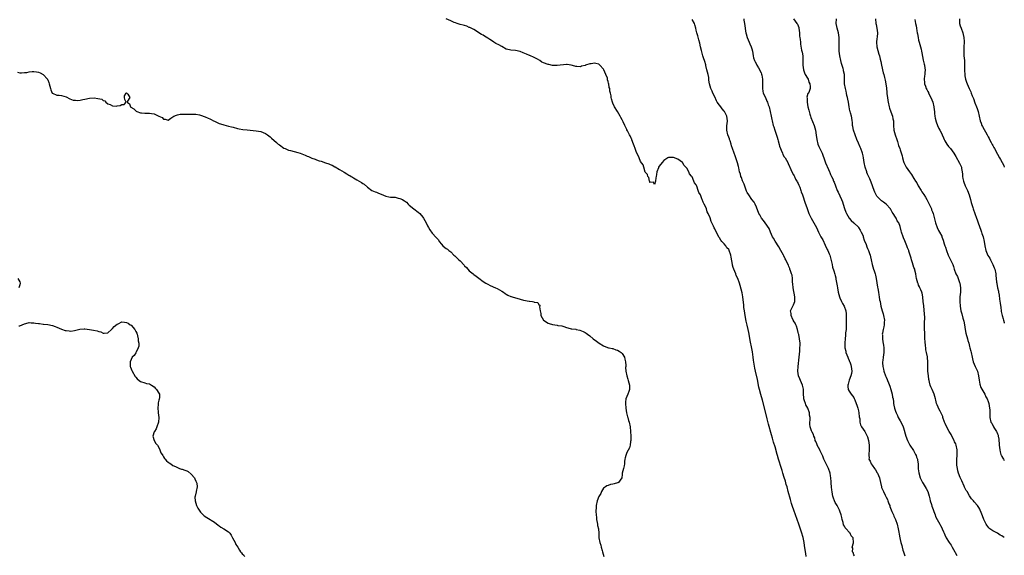
# Model space of a CAD drawing. Units: inches. Extents: x 2583000 to 2586000, y 1506000 to 1509000.
# Drawn here: x 2585575 to 2586000, y 1507124 to 1507355 of the extents above; entities that cross this region are included whole.
import ezdxf

# ---------------------------------------------------------------- set-up
doc = ezdxf.new("R2010")
doc.units = ezdxf.units.IN
doc.header["$MEASUREMENT"] = 0
doc.layers.add('LD25831506_10ft', color=120, linetype='Continuous')

msp = doc.modelspace()

# ---------------------------------------------------------------- linework, layer by layer
at = {"layer": 'LD25831506_10ft'}
for points, elevation in [([(2585914.5, 1507123), (2585914.24, 1507124.24), (2585914.11, 1507125), (2585913.76, 1507127.76), (2585913.62, 1507129), (2585913.18, 1507131.18), (2585912.43, 1507133.57), (2585911.73, 1507135.73), (2585911.34, 1507137), (2585910.63, 1507139), (2585909.06, 1507143.05), (2585908.53, 1507144.53), (2585908.15, 1507145.85), (2585907.79, 1507147), (2585907.62, 1507147.62), (2585906.74, 1507151), (2585906.19, 1507153), (2585905.86, 1507154.14), (2585905.5, 1507155.5), (2585905, 1507157.1), (2585904.44, 1507159), (2585904.09, 1507160.09), (2585903.83, 1507161), (2585902.54, 1507165), (2585902.09, 1507166.54), (2585901.95, 1507167), (2585901, 1507170.38), (2585900.39, 1507172.39), (2585899.92, 1507174.08), (2585899.49, 1507175.49), (2585898.14, 1507180.14), (2585897.56, 1507182.44), (2585897, 1507184.83), (2585895.54, 1507190.46), (2585894.88, 1507192.88), (2585894.34, 1507195), (2585894.09, 1507196.09), (2585893.41, 1507199.41), (2585892.54, 1507203), (2585892.29, 1507204.28), (2585892.05, 1507205.95), (2585891.76, 1507207.76), (2585891.59, 1507209), (2585891.25, 1507211.25), (2585891, 1507212.72), (2585890.23, 1507216.23), (2585889.93, 1507218.07), (2585889.63, 1507219.63), (2585889.4, 1507221), (2585889, 1507222.82), (2585888.56, 1507224.56), (2585888.1, 1507227), (2585887.98, 1507227.98), (2585887.8, 1507229), (2585887.61, 1507230.39), (2585887.51, 1507231.51), (2585887.12, 1507235.12), (2585886.8, 1507236.8), (2585886.39, 1507238.39), (2585885.92, 1507239.92), (2585885.6, 1507241), (2585884.91, 1507243), (2585884.29, 1507244.29), (2585884.04, 1507245), (2585883.21, 1507247), (2585883, 1507247.72), (2585882.68, 1507248.68), (2585882.6, 1507249), (2585882.14, 1507252.14), (2585882, 1507253), (2585881.27, 1507255), (2585881.16, 1507255.16), (2585881, 1507255.41), (2585880.26, 1507256.26), (2585879.76, 1507257), (2585879, 1507257.88), (2585878.07, 1507259), (2585877.56, 1507259.56), (2585877, 1507260.58), (2585876.81, 1507260.81), (2585876.49, 1507261.51), (2585875.41, 1507263.41), (2585875, 1507264.43), (2585874.77, 1507264.77), (2585874.5, 1507265.5), (2585873.51, 1507267.51), (2585873, 1507269.1), (2585872.13, 1507271), (2585871.75, 1507271.75), (2585871.36, 1507273), (2585871, 1507273.97), (2585870.46, 1507275), (2585869.93, 1507275.93), (2585869.58, 1507277), (2585869.38, 1507277.38), (2585869, 1507278.63), (2585868.8, 1507279), (2585868.13, 1507280.13), (2585867.86, 1507281), (2585867.22, 1507282.78), (2585867.08, 1507283.08), (2585867, 1507283.32), (2585866.28, 1507284.28), (2585866, 1507285), (2585865.17, 1507286.83), (2585865.05, 1507287.05), (2585865, 1507287.18), (2585864.14, 1507288.14), (2585863.74, 1507289), (2585863, 1507290.53), (2585862.56, 1507291), (2585861.78, 1507291.78), (2585861, 1507293.02), (2585859, 1507294.47), (2585857.15, 1507295.15), (2585857, 1507295.23), (2585855, 1507295.14), (2585854.75, 1507295), (2585853, 1507293.84), (2585852.25, 1507293), (2585851, 1507291.44), (2585850.75, 1507291), (2585850.65, 1507290.65), (2585850.01, 1507289), (2585849.86, 1507287.86), (2585849.65, 1507287), (2585849.53, 1507286.47), (2585849.35, 1507285), (2585849, 1507283.53), (2585848.53, 1507284.53), (2585847, 1507284.46), (2585846.89, 1507284.89), (2585846.82, 1507285), (2585846.49, 1507286.49), (2585846.08, 1507287), (2585845.9, 1507287.9), (2585845, 1507288.84), (2585844.39, 1507291), (2585844.05, 1507292.05), (2585843, 1507293.51), (2585842.35, 1507295), (2585841.98, 1507295.98), (2585841.37, 1507297), (2585841, 1507297.74), (2585840.57, 1507299), (2585840.22, 1507300.22), (2585839.94, 1507301), (2585839.23, 1507302.77), (2585839.12, 1507303.12), (2585839, 1507303.29), (2585838.49, 1507304.49), (2585838.23, 1507305), (2585837.29, 1507306.71), (2585837.1, 1507307.1), (2585837, 1507307.27), (2585836.44, 1507308.44), (2585836.15, 1507309), (2585835.38, 1507310.62), (2585835.15, 1507311.15), (2585835, 1507311.43), (2585834.49, 1507312.49), (2585834.21, 1507313), (2585833, 1507314.98), (2585831.68, 1507317), (2585831, 1507318.56), (2585830.79, 1507319), (2585830.47, 1507320.47), (2585830.33, 1507321), (2585830.21, 1507321.79), (2585830.01, 1507323), (2585829.74, 1507323.74), (2585829.62, 1507325), (2585829.43, 1507325.43), (2585829.24, 1507327), (2585829.17, 1507327.17), (2585829, 1507327.92), (2585828.73, 1507328.73), (2585828.72, 1507329), (2585828.61, 1507329.39), (2585828.02, 1507331), (2585827.14, 1507333), (2585827, 1507333.27), (2585825.43, 1507335), (2585825.22, 1507335.22), (2585825, 1507335.4), (2585823.7, 1507335.7), (2585823, 1507335.92), (2585821.62, 1507335.62), (2585821, 1507335.6), (2585819.23, 1507335), (2585819.07, 1507334.93), (2585819, 1507334.89), (2585817.47, 1507334.53), (2585817, 1507334.33), (2585815.51, 1507334.49), (2585815, 1507334.46), (2585814.55, 1507334.55), (2585813, 1507335.06), (2585811.29, 1507335.29), (2585811, 1507335.37), (2585807, 1507334.88), (2585805, 1507334.93), (2585803.29, 1507335.29), (2585803, 1507335.33), (2585801, 1507336.1), (2585800.4, 1507336.39), (2585799.4, 1507337), (2585798.45, 1507337.55), (2585797, 1507338.34), (2585795.14, 1507339.14), (2585795, 1507339.21), (2585793.7, 1507339.7), (2585793, 1507340.05), (2585792.3, 1507340.3), (2585791, 1507340.88), (2585789, 1507341.29), (2585787, 1507341.44), (2585786.43, 1507341.57), (2585785, 1507341.96), (2585783, 1507343.01), (2585781.75, 1507343.75), (2585780.44, 1507344.44), (2585779.56, 1507345), (2585779, 1507345.34), (2585777.88, 1507346.12), (2585777, 1507346.7), (2585775.57, 1507347.57), (2585775, 1507348.01), (2585774.32, 1507348.32), (2585773.18, 1507349), (2585773.07, 1507349.07), (2585773, 1507349.13), (2585771, 1507350.35), (2585770.62, 1507350.62), (2585769.77, 1507351), (2585769.29, 1507351.29), (2585769, 1507351.34), (2585767.89, 1507351.89), (2585767, 1507352.08), (2585766.3, 1507352.3), (2585765, 1507352.64), (2585764.7, 1507352.7), (2585763.72, 1507353), (2585763, 1507353.24), (2585762.52, 1507353.48), (2585761, 1507354.13), (2585759, 1507355.03)], 9160), ([(2585935.25, 1507123.25), (2585935, 1507123.72), (2585934.71, 1507124.71), (2585934.49, 1507125), (2585934.55, 1507126.55), (2585934.31, 1507127), (2585934.87, 1507128.87), (2585934.9, 1507129.1), (2585934.78, 1507131), (2585933.86, 1507131.86), (2585933.5, 1507133), (2585933.21, 1507133.21), (2585933, 1507133.53), (2585931.69, 1507135), (2585931.34, 1507135.34), (2585931, 1507136.11), (2585930.63, 1507136.63), (2585930.38, 1507137.62), (2585930.01, 1507139), (2585929.9, 1507139.9), (2585929.58, 1507141), (2585929, 1507142.53), (2585928.8, 1507143), (2585927.78, 1507145), (2585927, 1507146.33), (2585926.74, 1507147), (2585926.19, 1507148.19), (2585926.03, 1507149), (2585925.8, 1507149.8), (2585925.64, 1507151), (2585925.56, 1507151.56), (2585925.43, 1507153), (2585925.29, 1507154.71), (2585925.23, 1507155.23), (2585925.11, 1507157), (2585925, 1507157.82), (2585924.8, 1507159), (2585924.06, 1507161), (2585923, 1507163.24), (2585922.36, 1507164.36), (2585922.15, 1507165), (2585921.64, 1507166.36), (2585921.55, 1507166.54), (2585921, 1507167.7), (2585920.54, 1507168.54), (2585920.33, 1507169), (2585919.26, 1507171), (2585919.21, 1507171.21), (2585919, 1507171.67), (2585918.61, 1507172.61), (2585918.4, 1507173), (2585918.16, 1507174.16), (2585917.7, 1507175), (2585917.6, 1507175.6), (2585917, 1507176.64), (2585916.9, 1507176.9), (2585916.84, 1507177), (2585916.74, 1507177.26), (2585916.21, 1507179), (2585916.1, 1507180.1), (2585916.08, 1507181), (2585916.18, 1507181.82), (2585916.15, 1507183), (2585915.94, 1507183.94), (2585915.89, 1507185), (2585915.11, 1507187), (2585914.38, 1507188.38), (2585914.15, 1507189), (2585913.77, 1507190.23), (2585913.49, 1507191), (2585913.42, 1507191.42), (2585913.29, 1507193), (2585913.27, 1507194.73), (2585913.24, 1507195.24), (2585912.92, 1507196.92), (2585912.9, 1507197), (2585911.95, 1507199), (2585911.68, 1507199.68), (2585911.13, 1507201), (2585910.9, 1507203), (2585911.01, 1507205), (2585911.49, 1507209), (2585911.63, 1507210.37), (2585911.66, 1507211.66), (2585911.78, 1507213), (2585911.81, 1507214.19), (2585911.81, 1507215), (2585911.6, 1507217), (2585911.22, 1507218.78), (2585911.16, 1507219.16), (2585911, 1507219.68), (2585910.7, 1507221), (2585910.34, 1507222.34), (2585910.01, 1507223), (2585909.75, 1507223.75), (2585909, 1507224.76), (2585908.92, 1507224.92), (2585908.86, 1507225), (2585908.69, 1507225.31), (2585907.93, 1507227), (2585907.92, 1507227.92), (2585907.76, 1507229), (2585908.11, 1507229.89), (2585908.65, 1507231), (2585909, 1507231.61), (2585909.5, 1507233), (2585909.6, 1507234.4), (2585909.57, 1507235), (2585908.79, 1507239), (2585908.68, 1507240.68), (2585908.61, 1507241.39), (2585908.54, 1507243), (2585908.35, 1507244.35), (2585908.17, 1507245), (2585907.66, 1507246.34), (2585907.46, 1507247), (2585907.34, 1507247.34), (2585907, 1507248.14), (2585906.77, 1507248.77), (2585906.31, 1507249.69), (2585905.73, 1507251), (2585905.45, 1507251.45), (2585904.79, 1507252.79), (2585904.64, 1507253), (2585903.51, 1507255), (2585902.67, 1507256.67), (2585901.03, 1507259.03), (2585900.32, 1507260.32), (2585899.97, 1507261), (2585899.09, 1507263), (2585898.52, 1507264.52), (2585896.77, 1507267), (2585895.97, 1507267.97), (2585895.22, 1507269), (2585895, 1507269.33), (2585894.4, 1507270.4), (2585894.09, 1507271), (2585893, 1507273.73), (2585892.44, 1507275), (2585891.96, 1507275.96), (2585891, 1507277.01), (2585889.68, 1507279), (2585889, 1507280.07), (2585888.71, 1507280.71), (2585887.63, 1507283.63), (2585887, 1507285.08), (2585886.5, 1507286.5), (2585886.3, 1507287), (2585886.04, 1507288.04), (2585885.7, 1507289), (2585885.32, 1507290.68), (2585885.26, 1507291.26), (2585884.86, 1507292.86), (2585884.66, 1507293.34), (2585884.12, 1507295), (2585883.87, 1507295.87), (2585883.38, 1507297), (2585882.65, 1507299), (2585882.26, 1507300.26), (2585882.05, 1507301), (2585881.59, 1507302.41), (2585881.41, 1507303), (2585881.3, 1507303.3), (2585881, 1507303.99), (2585880.66, 1507305), (2585880.21, 1507307), (2585880.21, 1507308.21), (2585880.25, 1507309), (2585880.34, 1507309.66), (2585880.46, 1507311), (2585880.2, 1507313), (2585879.19, 1507315), (2585879.11, 1507315.11), (2585878.23, 1507316.23), (2585877.55, 1507317), (2585877, 1507317.76), (2585876.07, 1507319), (2585875.7, 1507319.7), (2585875, 1507321.33), (2585874.22, 1507323), (2585873.8, 1507323.8), (2585873.29, 1507325), (2585872.72, 1507327), (2585872.48, 1507328.48), (2585872.45, 1507329), (2585872.36, 1507329.64), (2585872.1, 1507331), (2585871.62, 1507333), (2585871.14, 1507334.86), (2585871.1, 1507335.1), (2585870.66, 1507336.66), (2585870.51, 1507337), (2585870.25, 1507337.75), (2585869.88, 1507339), (2585869.69, 1507339.69), (2585869.29, 1507341.29), (2585868.89, 1507343), (2585868.51, 1507344.51), (2585868.1, 1507345.9), (2585867.67, 1507347.67), (2585867.3, 1507349), (2585867, 1507350.15), (2585866.81, 1507351), (2585866.44, 1507352.45), (2585866.19, 1507353), (2585865.21, 1507354.79)], 9150), ([(2585887.51, 1507355), (2585887.59, 1507354.41), (2585887.82, 1507353), (2585887.93, 1507351.93), (2585888.08, 1507351), (2585888.33, 1507349.67), (2585888.4, 1507349), (2585888.49, 1507348.49), (2585889.01, 1507347), (2585889.88, 1507345), (2585890.17, 1507344.17), (2585890.75, 1507343), (2585891, 1507342.02), (2585891.29, 1507341), (2585891.58, 1507339), (2585891.74, 1507338.26), (2585892.11, 1507337), (2585892.44, 1507336.44), (2585893.11, 1507335.11), (2585893.14, 1507335), (2585893.89, 1507333.89), (2585895, 1507331.68), (2585895.21, 1507331.21), (2585895.34, 1507330.66), (2585895.65, 1507329), (2585895.6, 1507327.6), (2585895.62, 1507326.38), (2585895.56, 1507325), (2585895.77, 1507323.77), (2585895.95, 1507323), (2585896.83, 1507321), (2585897.54, 1507319.54), (2585897.74, 1507319), (2585898.12, 1507317.88), (2585898.44, 1507317), (2585898.95, 1507315), (2585899.36, 1507313), (2585899.61, 1507311.61), (2585899.75, 1507311), (2585900.26, 1507309), (2585900.47, 1507308.47), (2585900.92, 1507307), (2585901.99, 1507303.99), (2585902.24, 1507303), (2585902.41, 1507302.41), (2585902.81, 1507300.81), (2585903, 1507300.08), (2585903.33, 1507299), (2585903.61, 1507298.39), (2585904.17, 1507297), (2585904.43, 1507296.44), (2585905, 1507295.47), (2585905.33, 1507295), (2585906.48, 1507293), (2585906.66, 1507292.66), (2585907.26, 1507291.26), (2585907.34, 1507291), (2585908.24, 1507289), (2585909, 1507287.7), (2585909.22, 1507287.22), (2585909.35, 1507287), (2585909.9, 1507285.9), (2585910.46, 1507285), (2585910.61, 1507284.61), (2585911, 1507283.9), (2585911.26, 1507283.26), (2585911.39, 1507283), (2585911.67, 1507282.33), (2585912.11, 1507281), (2585912.3, 1507280.3), (2585912.86, 1507279), (2585913, 1507278.62), (2585913.92, 1507275.92), (2585914.83, 1507273.17), (2585915.62, 1507271), (2585916.59, 1507269), (2585917.77, 1507267), (2585918.88, 1507265), (2585919.83, 1507263), (2585920.83, 1507261), (2585921.59, 1507259.59), (2585922.69, 1507257.31), (2585923.51, 1507255.51), (2585923.79, 1507255), (2585924.41, 1507253.59), (2585924.65, 1507253), (2585925.3, 1507250.7), (2585925.62, 1507249), (2585925.86, 1507247.86), (2585926.34, 1507246.34), (2585926.84, 1507244.84), (2585927, 1507244.2), (2585927.26, 1507243.26), (2585927.31, 1507243), (2585927.33, 1507242.67), (2585927.83, 1507239.83), (2585927.92, 1507239), (2585928.33, 1507237), (2585928.87, 1507235), (2585929, 1507234.65), (2585929.73, 1507233), (2585930.19, 1507232.19), (2585930.81, 1507231), (2585931.57, 1507229), (2585931.7, 1507227.7), (2585931.71, 1507227), (2585931.68, 1507226.32), (2585931.67, 1507225), (2585931.73, 1507222.27), (2585931.67, 1507221), (2585931.5, 1507219.5), (2585931.47, 1507218.53), (2585931.29, 1507217), (2585931.18, 1507215.18), (2585931.16, 1507214.84), (2585931.19, 1507213), (2585931.59, 1507211.59), (2585931.63, 1507211), (2585931.94, 1507210.06), (2585932.41, 1507209), (2585932.62, 1507208.62), (2585933, 1507207.54), (2585933.19, 1507207.19), (2585933.24, 1507207), (2585933.71, 1507205.71), (2585933.91, 1507205), (2585933.99, 1507203.99), (2585934.12, 1507203), (2585934.05, 1507201.95), (2585933.81, 1507201), (2585933.09, 1507199.09), (2585932.64, 1507197.36), (2585932.44, 1507197), (2585932.42, 1507196.42), (2585932.59, 1507195), (2585933, 1507194.32), (2585933.86, 1507193), (2585934.39, 1507192.39), (2585935, 1507191.58), (2585935.22, 1507191.22), (2585935.43, 1507190.57), (2585936.05, 1507189), (2585936.27, 1507188.27), (2585936.71, 1507187), (2585937, 1507185.85), (2585937.19, 1507185), (2585937.32, 1507183.32), (2585937.56, 1507182.44), (2585937.62, 1507181), (2585937.87, 1507179.87), (2585938.38, 1507179), (2585939, 1507177.99), (2585939.74, 1507177), (2585940.15, 1507176.15), (2585940.86, 1507175), (2585941, 1507174.6), (2585941.4, 1507173), (2585941.66, 1507171), (2585941.71, 1507169), (2585941.53, 1507167), (2585941.56, 1507166.54), (2585941.63, 1507165.63), (2585941.58, 1507165), (2585942.1, 1507164.1), (2585942.45, 1507163), (2585943, 1507162.35), (2585943.91, 1507161), (2585944.39, 1507160.39), (2585945.14, 1507159.14), (2585945.21, 1507159), (2585946.06, 1507157), (2585946.22, 1507156.22), (2585946.54, 1507155), (2585946.92, 1507153), (2585947, 1507152.78), (2585947.62, 1507151.62), (2585947.81, 1507151), (2585948.57, 1507149.43), (2585948.89, 1507148.89), (2585949, 1507148.67), (2585949.62, 1507147.62), (2585949.77, 1507147), (2585950.21, 1507145.79), (2585950.52, 1507145), (2585950.63, 1507144.63), (2585951.19, 1507143.19), (2585951.51, 1507142.49), (2585952.14, 1507141), (2585952.36, 1507140.36), (2585953.05, 1507139), (2585953.73, 1507137), (2585954.2, 1507135), (2585954.44, 1507133.56), (2585954.57, 1507132.57), (2585954.85, 1507131), (2585955, 1507130.38), (2585955.38, 1507129), (2585955.75, 1507127.75), (2585955.95, 1507127), (2585956.25, 1507125.75), (2585956.46, 1507125), (2585956.6, 1507124.6), (2585957, 1507123.26)], 9140), ([(2585908.95, 1507355), (2585910.43, 1507353), (2585910.66, 1507352.66), (2585911.26, 1507351.26), (2585911.32, 1507351), (2585911.56, 1507349), (2585911.57, 1507347.57), (2585911.69, 1507347), (2585911.89, 1507346.11), (2585911.94, 1507345), (2585912.06, 1507344.06), (2585912.51, 1507341.49), (2585912.69, 1507340.69), (2585912.99, 1507339), (2585913.06, 1507337), (2585913.02, 1507335), (2585913.3, 1507333), (2585913.67, 1507331.67), (2585914.09, 1507331), (2585915, 1507329.39), (2585915.25, 1507329), (2585915.66, 1507327.66), (2585916.06, 1507327), (2585916.13, 1507325.87), (2585916.14, 1507325), (2585915.68, 1507323.68), (2585915.39, 1507323), (2585915.22, 1507322.78), (2585914.77, 1507321.23), (2585914.84, 1507320.84), (2585914.83, 1507319), (2585915.21, 1507317), (2585915.57, 1507315.57), (2585915.73, 1507315), (2585916.08, 1507313.92), (2585916.32, 1507313), (2585916.49, 1507312.49), (2585917.9, 1507309), (2585918.48, 1507307), (2585918.79, 1507304.79), (2585919, 1507303), (2585919.52, 1507301), (2585919.99, 1507299.99), (2585920.38, 1507299), (2585921.33, 1507297), (2585921.8, 1507295.8), (2585922.09, 1507295), (2585922.67, 1507293.33), (2585922.83, 1507292.83), (2585924.05, 1507289.95), (2585924.49, 1507289), (2585924.67, 1507288.67), (2585925, 1507287.91), (2585925.3, 1507287.3), (2585925.41, 1507287), (2585925.94, 1507285.94), (2585926.31, 1507285), (2585926.52, 1507284.52), (2585927.1, 1507282.9), (2585927.84, 1507281), (2585928.23, 1507280.23), (2585929.74, 1507277), (2585930.07, 1507276.07), (2585930.47, 1507275), (2585931, 1507273.14), (2585931.52, 1507271.52), (2585931.82, 1507271), (2585933.03, 1507269.03), (2585933.93, 1507267.93), (2585935, 1507267.05), (2585937, 1507265.16), (2585937.12, 1507265), (2585937.8, 1507263.8), (2585938.25, 1507263), (2585939, 1507261.34), (2585939.12, 1507261), (2585939.55, 1507259.55), (2585940.33, 1507257.67), (2585940.65, 1507256.65), (2585941, 1507255.96), (2585941.27, 1507255.27), (2585941.42, 1507255), (2585941.78, 1507253.78), (2585942.11, 1507253), (2585942.26, 1507252.26), (2585942.58, 1507251), (2585942.97, 1507249), (2585943.52, 1507247), (2585943.75, 1507246.25), (2585944.18, 1507245), (2585944.37, 1507244.37), (2585944.68, 1507243), (2585945.28, 1507239.28), (2585945.35, 1507238.65), (2585945.62, 1507237), (2585945.89, 1507235.89), (2585945.99, 1507235), (2585946.18, 1507233.82), (2585946.38, 1507233), (2585946.74, 1507231), (2585947.27, 1507229), (2585947.7, 1507227.7), (2585947.89, 1507227), (2585948.22, 1507225), (2585948.12, 1507224.12), (2585948.07, 1507223), (2585947.95, 1507222.05), (2585947.65, 1507221), (2585947.35, 1507219.35), (2585947.33, 1507219), (2585947.36, 1507218.64), (2585947.37, 1507217), (2585947.62, 1507215.62), (2585947.81, 1507214.19), (2585948, 1507213), (2585947.98, 1507211.98), (2585948, 1507211), (2585947.91, 1507210.09), (2585947.71, 1507209), (2585947.53, 1507207.53), (2585947.45, 1507207), (2585947.42, 1507206.58), (2585947.55, 1507205), (2585947.88, 1507203.88), (2585947.99, 1507203), (2585948.71, 1507201), (2585949, 1507200.35), (2585949.44, 1507199.44), (2585949.59, 1507199), (2585950, 1507198), (2585950.52, 1507196.52), (2585951, 1507195), (2585951.59, 1507193), (2585951.79, 1507191.79), (2585952.02, 1507191), (2585952.2, 1507189.8), (2585952.23, 1507189), (2585952.31, 1507188.31), (2585952.55, 1507187), (2585953, 1507185.68), (2585953.26, 1507185), (2585953.84, 1507183.84), (2585954.24, 1507183), (2585955, 1507181.52), (2585955.93, 1507179.93), (2585956.34, 1507179), (2585956.89, 1507177.11), (2585956.95, 1507176.95), (2585957.42, 1507175), (2585958.16, 1507173), (2585959.28, 1507171), (2585960.75, 1507168.75), (2585961.73, 1507167), (2585961.89, 1507166.54), (2585962.12, 1507165.88), (2585962.48, 1507165), (2585962.58, 1507164.58), (2585962.75, 1507163), (2585962.84, 1507160.84), (2585963.04, 1507159.04), (2585963.68, 1507157), (2585964.07, 1507156.07), (2585964.72, 1507155), (2585965, 1507154.56), (2585965.88, 1507153), (2585966.32, 1507152.32), (2585967, 1507151.05), (2585967.59, 1507149), (2585967.87, 1507147.87), (2585968.06, 1507147), (2585968.51, 1507145.49), (2585968.72, 1507144.72), (2585969, 1507143.95), (2585969.23, 1507143.23), (2585969.59, 1507142.41), (2585970.09, 1507141), (2585970.3, 1507140.3), (2585971, 1507138.91), (2585972.1, 1507137), (2585972.4, 1507136.4), (2585973, 1507135.41), (2585973.24, 1507135), (2585973.71, 1507133.71), (2585974.07, 1507133), (2585974.3, 1507132.3), (2585974.97, 1507131), (2585976.24, 1507129), (2585977, 1507127.95), (2585977.36, 1507127.36), (2585977.54, 1507127), (2585978.65, 1507125), (2585978.76, 1507124.76), (2585979.49, 1507123.49)], 9130), ([(2586000, 1507131.22), (2585999.51, 1507131.51), (2585999, 1507131.87), (2585998.27, 1507132.27), (2585997.13, 1507133), (2585995, 1507134.07), (2585993.74, 1507135), (2585993.35, 1507135.35), (2585992.5, 1507136.5), (2585992.12, 1507137), (2585991.17, 1507139), (2585990.62, 1507140.62), (2585990, 1507142), (2585989.6, 1507143), (2585989.37, 1507143.37), (2585989, 1507144.1), (2585988.41, 1507145), (2585987, 1507146.62), (2585986.7, 1507147), (2585985.88, 1507147.88), (2585985, 1507149.11), (2585983.9, 1507151), (2585983.55, 1507151.55), (2585983, 1507152.6), (2585982.87, 1507152.87), (2585982.69, 1507153.31), (2585981.66, 1507155.66), (2585980.97, 1507157.03), (2585980.21, 1507159), (2585980, 1507160), (2585979.72, 1507161), (2585979.57, 1507162.43), (2585979.53, 1507163), (2585979.56, 1507165), (2585979.66, 1507166.54), (2585979.69, 1507167), (2585979.7, 1507167.7), (2585979.69, 1507169), (2585979.26, 1507171), (2585979, 1507171.6), (2585978.54, 1507172.54), (2585978.37, 1507173), (2585977.7, 1507174.3), (2585977, 1507175.65), (2585976.21, 1507177), (2585975.07, 1507179.07), (2585974.42, 1507180.42), (2585974.24, 1507181), (2585973.53, 1507183), (2585973.41, 1507183.41), (2585972.8, 1507184.8), (2585972.26, 1507185.74), (2585971.6, 1507187), (2585971.43, 1507187.43), (2585971, 1507188.42), (2585970.78, 1507189), (2585970.49, 1507190.49), (2585970.36, 1507191), (2585970.07, 1507192.07), (2585969.77, 1507193), (2585968.81, 1507195), (2585968.25, 1507196.25), (2585967.98, 1507197), (2585967.71, 1507198.29), (2585967.51, 1507199), (2585967.42, 1507199.42), (2585967.21, 1507201), (2585967.01, 1507203), (2585966.97, 1507205), (2585966.98, 1507206.98), (2585966.83, 1507208.83), (2585966.78, 1507209.22), (2585966.45, 1507211), (2585966.18, 1507212.18), (2585966.08, 1507213), (2585965.93, 1507213.93), (2585965.77, 1507215.77), (2585965.69, 1507217), (2585965.62, 1507218.38), (2585965.62, 1507219), (2585965.63, 1507219.63), (2585965.6, 1507221), (2585965.61, 1507223), (2585965.58, 1507223.58), (2585965.65, 1507226.35), (2585965.55, 1507227.55), (2585965.46, 1507229.46), (2585965.26, 1507231), (2585965.25, 1507231.25), (2585965, 1507232.93), (2585964.8, 1507235), (2585964.58, 1507236.59), (2585964.43, 1507237), (2585963.92, 1507238.08), (2585963.6, 1507239), (2585963.42, 1507239.42), (2585963, 1507240.13), (2585962.75, 1507240.75), (2585962.62, 1507241), (2585962.08, 1507243), (2585961.9, 1507243.9), (2585961.81, 1507245), (2585961.43, 1507246.57), (2585961.3, 1507247), (2585961, 1507247.73), (2585960.65, 1507248.65), (2585960.3, 1507249.7), (2585959.89, 1507251), (2585959.75, 1507251.75), (2585959.33, 1507253), (2585958.81, 1507254.81), (2585958.71, 1507255), (2585958.27, 1507256.27), (2585957.93, 1507257), (2585957, 1507259.17), (2585956.48, 1507260.48), (2585956.29, 1507261), (2585955.6, 1507263), (2585955.49, 1507263.5), (2585955, 1507265.42), (2585954.4, 1507267), (2585953.8, 1507267.8), (2585953.28, 1507269), (2585953, 1507269.44), (2585952.07, 1507271), (2585951.6, 1507271.6), (2585951, 1507272.73), (2585950.88, 1507272.88), (2585950.82, 1507273), (2585949, 1507275.02), (2585947.85, 1507275.85), (2585947, 1507276.52), (2585946.72, 1507276.72), (2585946.42, 1507277), (2585945, 1507278.49), (2585944.66, 1507279), (2585944.15, 1507280.15), (2585943.81, 1507281), (2585942.55, 1507284.55), (2585941.96, 1507285.96), (2585941, 1507288.01), (2585940.7, 1507288.7), (2585940.58, 1507289), (2585939.88, 1507291), (2585939.44, 1507293), (2585939.17, 1507295), (2585939, 1507295.9), (2585938.76, 1507297), (2585938.03, 1507299), (2585937.7, 1507299.7), (2585937, 1507301.42), (2585936.37, 1507303), (2585935.64, 1507305), (2585934.95, 1507307), (2585934.61, 1507308.61), (2585934.51, 1507309), (2585934.43, 1507310.43), (2585934.25, 1507311), (2585934.24, 1507312.24), (2585933.96, 1507313), (2585933.59, 1507314.41), (2585933.48, 1507315), (2585933.34, 1507315.34), (2585933, 1507317.07), (2585932.7, 1507319), (2585932.41, 1507320.41), (2585932.32, 1507321), (2585932.08, 1507321.92), (2585931.88, 1507323), (2585931.78, 1507323.78), (2585931.39, 1507325), (2585931.01, 1507326.99), (2585930.99, 1507329), (2585930.99, 1507331), (2585930.63, 1507332.63), (2585930.58, 1507333), (2585930.44, 1507333.56), (2585929.72, 1507335.72), (2585929.41, 1507337), (2585928.99, 1507339), (2585928.75, 1507341), (2585928.67, 1507343), (2585928.67, 1507344.67), (2585928.7, 1507345.3), (2585928.67, 1507347), (2585928.41, 1507349), (2585927.85, 1507351), (2585927.7, 1507351.7), (2585927.4, 1507353), (2585927.49, 1507355)], 9120), ([(2585944.35, 1507355), (2585944.54, 1507353), (2585944.61, 1507352.61), (2585944.96, 1507351), (2585945.27, 1507349), (2585945.07, 1507347.07), (2585945, 1507346.58), (2585944.83, 1507345), (2585944.96, 1507343), (2585945.8, 1507339.8), (2585946.05, 1507339), (2585946.41, 1507337.59), (2585946.62, 1507336.62), (2585947, 1507335.09), (2585947.75, 1507331.75), (2585947.97, 1507331), (2585948.33, 1507329.67), (2585948.56, 1507328.56), (2585948.87, 1507327), (2585949.11, 1507325.11), (2585949.11, 1507325), (2585949.31, 1507323.31), (2585949.31, 1507323), (2585949.33, 1507322.67), (2585949.54, 1507321), (2585949.76, 1507319.76), (2585949.85, 1507319), (2585950.33, 1507317), (2585950.47, 1507316.47), (2585951.06, 1507314.94), (2585951.75, 1507313), (2585951.92, 1507311.92), (2585952.11, 1507311), (2585952.13, 1507309), (2585952.28, 1507307), (2585952.84, 1507305), (2585953.55, 1507303), (2585953.88, 1507302.12), (2585954.24, 1507301), (2585954.38, 1507300.38), (2585954.86, 1507299), (2585955, 1507298.48), (2585955.87, 1507295.87), (2585956.06, 1507295), (2585956.48, 1507293.52), (2585956.66, 1507293), (2585957, 1507292.21), (2585957.63, 1507291), (2585959.03, 1507289), (2585959.87, 1507287.87), (2585961, 1507286.19), (2585961.68, 1507285), (2585962.2, 1507284.2), (2585962.81, 1507283), (2585964.05, 1507281), (2585964.43, 1507280.43), (2585965.26, 1507279.26), (2585966.02, 1507278.02), (2585966.61, 1507277), (2585967, 1507276.23), (2585967.39, 1507275.39), (2585967.6, 1507275), (2585968.16, 1507273.84), (2585968.52, 1507273), (2585968.63, 1507272.63), (2585969, 1507271.71), (2585969.25, 1507271), (2585970.33, 1507267), (2585971.02, 1507265), (2585971.65, 1507263.65), (2585972.04, 1507263), (2585973, 1507261.2), (2585973.09, 1507261), (2585973.56, 1507259.56), (2585974.03, 1507257.97), (2585974.34, 1507257), (2585974.54, 1507256.54), (2585975.03, 1507255), (2585975.82, 1507253), (2585977, 1507250.42), (2585977.74, 1507249), (2585978.09, 1507248.09), (2585978.41, 1507247), (2585979.1, 1507245), (2585979.79, 1507243.79), (2585980.69, 1507241.31), (2585980.82, 1507241), (2585981.1, 1507239), (2585981.02, 1507237), (2585980.84, 1507235), (2585980.77, 1507233), (2585980.91, 1507231), (2585981.29, 1507229), (2585981.68, 1507227.68), (2585982.15, 1507225.85), (2585982.41, 1507225), (2585982.53, 1507224.53), (2585982.81, 1507223), (2585983.12, 1507221), (2585983.44, 1507219.44), (2585984.09, 1507217), (2585984.26, 1507216.26), (2585984.63, 1507215), (2585985, 1507213.6), (2585985.18, 1507213), (2585985.56, 1507211.56), (2585985.73, 1507211), (2585986.12, 1507209), (2585986.24, 1507208.24), (2585986.51, 1507207), (2585987.36, 1507205), (2585988.4, 1507203), (2585988.92, 1507201), (2585989.11, 1507199.11), (2585989.43, 1507197.43), (2585989.91, 1507195.91), (2585991.53, 1507193), (2585991.97, 1507191.97), (2585992.56, 1507191), (2585993, 1507189.9), (2585993.31, 1507189), (2585993.67, 1507187), (2585993.73, 1507186.27), (2585993.76, 1507185), (2585993.75, 1507183.75), (2585993.81, 1507183), (2585994.25, 1507181), (2585994.56, 1507180.56), (2585995.34, 1507179), (2585995.81, 1507178.19), (2585996.57, 1507177), (2585996.72, 1507176.72), (2585997, 1507175.97), (2585997.29, 1507175.29), (2585997.37, 1507175), (2585997.62, 1507173.62), (2585997.7, 1507173), (2585997.74, 1507171.74), (2585997.79, 1507171), (2585997.93, 1507170.07), (2585998, 1507169), (2585998.19, 1507168.19), (2585998.57, 1507167), (2585998.7, 1507166.7), (2585998.78, 1507166.54), (2585999, 1507166.09), (2585999.39, 1507165.39), (2585999.61, 1507165), (2586000, 1507164.39)], 9110), ([(2585980.59, 1507355), (2585980.69, 1507353), (2585981, 1507351.97), (2585981.32, 1507351), (2585982.09, 1507349), (2585982.23, 1507348.23), (2585982.56, 1507347), (2585982.7, 1507345.3), (2585982.69, 1507345), (2585982.56, 1507343), (2585982.57, 1507342.57), (2585982.46, 1507341), (2585982.51, 1507340.51), (2585982.59, 1507339), (2585982.78, 1507337), (2585982.8, 1507334.8), (2585982.78, 1507332.78), (2585982.9, 1507331), (2585983, 1507330.38), (2585983.26, 1507329), (2585983.66, 1507327.66), (2585983.93, 1507327), (2585984.83, 1507325), (2585985.52, 1507323.52), (2585985.74, 1507323), (2585986.17, 1507321.83), (2585986.67, 1507320.67), (2585987.3, 1507318.7), (2585987.94, 1507317), (2585988.26, 1507316.26), (2585988.66, 1507315), (2585989.19, 1507313), (2585989.64, 1507311), (2585989.94, 1507309.94), (2585990.3, 1507309), (2585990.52, 1507308.52), (2585992.59, 1507305), (2585992.71, 1507304.71), (2585993, 1507304.12), (2585993.4, 1507303.39), (2585993.63, 1507303), (2585994.36, 1507301.64), (2585994.78, 1507300.78), (2585995, 1507300.36), (2585995.49, 1507299.49), (2585995.79, 1507299), (2585997, 1507296.67), (2585997.89, 1507295), (2585998.33, 1507294.33), (2585999.03, 1507293), (2585999.74, 1507291.74), (2586000, 1507291.04)], 9090), ([(2585961.32, 1507354.68), (2585961.67, 1507353), (2585961.94, 1507351.94), (2585962.1, 1507351), (2585962.23, 1507349.77), (2585962.43, 1507349), (2585962.56, 1507348.56), (2585962.75, 1507347), (2585963, 1507345.78), (2585963.2, 1507345), (2585963.78, 1507343), (2585964.05, 1507341.95), (2585964.27, 1507341), (2585964.35, 1507340.35), (2585965, 1507337.14), (2585965.43, 1507335.43), (2585965.59, 1507335), (2585965.74, 1507333.74), (2585965.86, 1507333), (2585965.73, 1507331.73), (2585965.63, 1507331), (2585965.53, 1507330.47), (2585965.4, 1507329), (2585965.61, 1507327.61), (2585965.61, 1507327), (2585966.02, 1507326.02), (2585966.3, 1507325), (2585966.55, 1507324.55), (2585967, 1507323.66), (2585967.22, 1507323.22), (2585967.3, 1507323), (2585968.3, 1507321), (2585969.11, 1507319), (2585969.58, 1507317), (2585969.76, 1507315.76), (2585969.81, 1507315), (2585969.9, 1507314.1), (2585970.06, 1507313), (2585970.2, 1507312.2), (2585970.59, 1507310.59), (2585971.22, 1507309), (2585971.76, 1507307.76), (2585972.19, 1507307), (2585973, 1507305.34), (2585973.15, 1507305), (2585973.69, 1507303.69), (2585974.06, 1507303), (2585974.37, 1507302.37), (2585975.23, 1507301), (2585975.93, 1507299.93), (2585976.72, 1507299), (2585978.15, 1507297), (2585979, 1507295.6), (2585980.7, 1507292.7), (2585981.36, 1507291.36), (2585981.47, 1507291), (2585981.52, 1507290.48), (2585981.86, 1507289), (2585981.97, 1507287.97), (2585981.97, 1507287), (2585982.14, 1507286.14), (2585982.32, 1507285), (2585982.5, 1507284.5), (2585983.13, 1507283), (2585984.14, 1507281), (2585984.9, 1507279), (2585985.42, 1507277), (2585985.72, 1507275.72), (2585986.43, 1507273.57), (2585986.6, 1507273), (2585988.04, 1507269), (2585988.32, 1507268.32), (2585988.74, 1507267), (2585989.88, 1507263.88), (2585990.17, 1507263), (2585990.36, 1507262.36), (2585990.82, 1507261), (2585991.3, 1507259), (2585991.6, 1507257), (2585992.05, 1507255), (2585992.92, 1507252.92), (2585993.68, 1507251.68), (2585994.06, 1507251), (2585995.11, 1507249), (2585995.64, 1507247.64), (2585995.91, 1507247), (2585996.34, 1507245), (2585996.41, 1507244.41), (2585996.68, 1507241.32), (2585996.73, 1507241), (2585996.79, 1507240.79), (2585997.07, 1507239), (2585997.44, 1507237.44), (2585997.51, 1507237), (2585997.77, 1507235.77), (2585997.96, 1507234.04), (2585998.25, 1507232.25), (2585998.46, 1507230.45), (2585998.69, 1507229), (2585998.71, 1507228.71), (2585999, 1507227.56), (2585999.11, 1507227), (2585999.5, 1507225.5), (2585999.69, 1507225), (2585999.93, 1507223.93), (2586000, 1507223.73)], 9100), ([(2585574, 1507332), (2585575, 1507331.75), (2585575.7, 1507331.7), (2585577, 1507331.79), (2585577.92, 1507331.92), (2585579, 1507332.15), (2585580.24, 1507332.24), (2585581, 1507332.32), (2585582.16, 1507332.16), (2585583, 1507331.98), (2585583.74, 1507331.74), (2585585.01, 1507331.01), (2585586.85, 1507329), (2585586.91, 1507328.91), (2585587, 1507328.65), (2585587.52, 1507327.52), (2585587.69, 1507327), (2585587.97, 1507326.03), (2585588.22, 1507325), (2585588.31, 1507324.31), (2585588.94, 1507323), (2585589, 1507322.91), (2585589.11, 1507322.89), (2585591, 1507322.04), (2585591.92, 1507322.08), (2585593, 1507321.99), (2585595, 1507321.38), (2585596.52, 1507320.52), (2585597.96, 1507319.96), (2585599, 1507319.85), (2585599.82, 1507319.82), (2585601, 1507319.97), (2585602.19, 1507320.19), (2585603, 1507320.38), (2585605, 1507320.77), (2585607, 1507320.88), (2585608.7, 1507320.7), (2585610.32, 1507320.32), (2585611, 1507319.82), (2585611.66, 1507319.66), (2585612.15, 1507319), (2585613, 1507318.33), (2585614.02, 1507318.02), (2585615, 1507317.41), (2585616.61, 1507317.39), (2585617, 1507317.48), (2585618.34, 1507317.66), (2585619, 1507318.08), (2585620.02, 1507317.98), (2585620.85, 1507319), (2585620.25, 1507320.25), (2585620.15, 1507321), (2585620.21, 1507321.79), (2585620.81, 1507323), (2585621, 1507323.07), (2585621.06, 1507323.06), (2585621.17, 1507323), (2585621.56, 1507322.44), (2585622.41, 1507321), (2585621.5, 1507319.5), (2585621.28, 1507319), (2585622.32, 1507318.32), (2585622.72, 1507317), (2585622.94, 1507316.94), (2585624.11, 1507316.11), (2585625.16, 1507315.16), (2585625.45, 1507315), (2585627, 1507314.5), (2585627.51, 1507314.49), (2585629, 1507314.34), (2585629.65, 1507314.35), (2585631, 1507314.34), (2585631.86, 1507314.14), (2585633, 1507313.98), (2585635, 1507312.99), (2585636.36, 1507312.37), (2585637, 1507311.68), (2585637.77, 1507311.77), (2585639, 1507311.34), (2585640.16, 1507312.16), (2585641.45, 1507313), (2585642.54, 1507313.46), (2585643, 1507313.6), (2585644.17, 1507313.83), (2585646.06, 1507313.94), (2585647, 1507313.91), (2585649, 1507313.92), (2585650.17, 1507313.83), (2585651, 1507313.81), (2585652.48, 1507313.52), (2585653, 1507313.44), (2585655, 1507312.79), (2585656.21, 1507312.21), (2585657, 1507311.88), (2585657.53, 1507311.53), (2585658.56, 1507311), (2585659, 1507310.79), (2585659.34, 1507310.66), (2585661, 1507309.91), (2585661.65, 1507309.65), (2585663, 1507309.26), (2585665, 1507308.73), (2585666.39, 1507308.39), (2585667, 1507308.22), (2585669, 1507307.75), (2585669.61, 1507307.61), (2585671.29, 1507307.29), (2585673.07, 1507307.07), (2585677, 1507306.73), (2585679, 1507306.38), (2585681, 1507305.58), (2585681.88, 1507305), (2585683, 1507304.13), (2585683.58, 1507303.58), (2585685.71, 1507301.71), (2585686.51, 1507301), (2585687, 1507300.61), (2585689, 1507299.24), (2585689.51, 1507299), (2585691, 1507298.4), (2585691.78, 1507298.22), (2585695, 1507297.37), (2585695.98, 1507297), (2585696.76, 1507296.76), (2585698.22, 1507296.22), (2585699, 1507295.82), (2585699.61, 1507295.61), (2585700.81, 1507295), (2585701, 1507294.93), (2585702.5, 1507294.5), (2585703, 1507294.23), (2585704.19, 1507293.81), (2585705, 1507293.57), (2585707, 1507292.91), (2585708.4, 1507292.4), (2585709, 1507292.17), (2585709.82, 1507291.82), (2585711, 1507291.22), (2585711.15, 1507291.15), (2585713, 1507290.07), (2585715, 1507288.78), (2585716.14, 1507288.14), (2585717, 1507287.56), (2585717.37, 1507287.37), (2585717.97, 1507287), (2585718.64, 1507286.64), (2585719, 1507286.41), (2585720.4, 1507285.6), (2585721.52, 1507285), (2585722.45, 1507284.45), (2585723, 1507283.98), (2585723.61, 1507283.61), (2585725, 1507282.41), (2585727, 1507281), (2585728.43, 1507280.43), (2585729, 1507280.18), (2585729.86, 1507279.86), (2585731, 1507279.31), (2585733, 1507278.45), (2585734.27, 1507278.27), (2585735, 1507278.08), (2585736, 1507278), (2585737, 1507278.06), (2585738.3, 1507277.7), (2585739, 1507277.55), (2585740.15, 1507277), (2585740.68, 1507276.68), (2585741, 1507276.41), (2585741.85, 1507275.85), (2585742.62, 1507275), (2585743, 1507274.67), (2585745, 1507273), (2585747, 1507271.55), (2585747.63, 1507271), (2585749, 1507269.37), (2585749.28, 1507269), (2585750.4, 1507267), (2585751, 1507265.7), (2585751.4, 1507265), (2585751.91, 1507263.91), (2585753, 1507262.49), (2585754.7, 1507260.7), (2585755.65, 1507259.65), (2585756.04, 1507259), (2585757, 1507257.72), (2585757.59, 1507257), (2585758.39, 1507256.39), (2585759, 1507255.98), (2585759.57, 1507255.57), (2585760.14, 1507255), (2585761, 1507254.41), (2585762.35, 1507253), (2585762.72, 1507252.72), (2585763.78, 1507251.78), (2585764.48, 1507251), (2585765, 1507250.57), (2585766.77, 1507248.77), (2585767, 1507248.46), (2585767.74, 1507247.74), (2585769, 1507246.33), (2585770.68, 1507245), (2585771, 1507244.73), (2585771.95, 1507243.96), (2585773.1, 1507243.1), (2585775, 1507241.7), (2585776.16, 1507241), (2585776.66, 1507240.66), (2585777, 1507240.49), (2585777.96, 1507239.96), (2585779, 1507239.57), (2585779.37, 1507239.37), (2585780.26, 1507239), (2585781, 1507238.65), (2585782.03, 1507238.03), (2585783, 1507237.5), (2585783.78, 1507237), (2585784.46, 1507236.46), (2585785, 1507236.2), (2585785.71, 1507235.71), (2585787, 1507235.21), (2585787.13, 1507235.13), (2585787.53, 1507235), (2585789, 1507234.57), (2585789.57, 1507234.43), (2585792.36, 1507233.64), (2585794.85, 1507233.15), (2585795, 1507233.15), (2585796.26, 1507233), (2585796.9, 1507232.9), (2585797, 1507232.79), (2585798.59, 1507232.59), (2585799, 1507231.67), (2585799.49, 1507231.49), (2585799.49, 1507231), (2585799.32, 1507230.68), (2585799.54, 1507229), (2585799.93, 1507227.93), (2585799.91, 1507227), (2585801, 1507225.04), (2585801.04, 1507225), (2585803, 1507223.64), (2585803.49, 1507223.49), (2585805, 1507223.07), (2585807, 1507222.81), (2585807.25, 1507222.75), (2585809, 1507222.5), (2585809.8, 1507222.2), (2585811, 1507221.82), (2585812.55, 1507221.45), (2585813, 1507221.31), (2585813.25, 1507221.25), (2585815, 1507221.07), (2585815.22, 1507221), (2585816.71, 1507220.71), (2585818.16, 1507220.16), (2585819, 1507219.66), (2585819.43, 1507219.43), (2585820.05, 1507219), (2585821, 1507218.22), (2585822.53, 1507217), (2585823.87, 1507215.87), (2585825.04, 1507215.04), (2585827, 1507213.87), (2585828.74, 1507213.26), (2585829.08, 1507213.08), (2585829.46, 1507213), (2585830.69, 1507212.69), (2585831, 1507212.71), (2585832.23, 1507212.23), (2585833, 1507212.08), (2585833.68, 1507211.68), (2585834.62, 1507211), (2585835, 1507210.6), (2585835.97, 1507209), (2585836.12, 1507208.12), (2585836.48, 1507207), (2585836.58, 1507205.42), (2585836.53, 1507205), (2585836.51, 1507204.51), (2585836.54, 1507203), (2585836.99, 1507201), (2585837.5, 1507199.49), (2585837.64, 1507199), (2585837.92, 1507197.92), (2585838.21, 1507197), (2585838.18, 1507196.18), (2585838.2, 1507195), (2585837.85, 1507194.15), (2585837.44, 1507193), (2585836.66, 1507191), (2585836.45, 1507189.55), (2585836.4, 1507189), (2585836.53, 1507187), (2585836.91, 1507185), (2585837.32, 1507183.32), (2585837.43, 1507183), (2585837.76, 1507181.76), (2585838, 1507181), (2585838.43, 1507179), (2585838.67, 1507177), (2585838.73, 1507175), (2585838.69, 1507174.69), (2585838.72, 1507173), (2585838.61, 1507172.61), (2585838.51, 1507171), (2585838.13, 1507169.87), (2585837, 1507167.82), (2585836.67, 1507167), (2585836.57, 1507166.54), (2585836.38, 1507165.62), (2585836.21, 1507165), (2585836.03, 1507164.03), (2585836.02, 1507163), (2585835.93, 1507162.07), (2585835.54, 1507161), (2585835.05, 1507159), (2585835, 1507158.3), (2585834.87, 1507157.13), (2585834.83, 1507157), (2585833.45, 1507155), (2585833.16, 1507154.84), (2585833, 1507154.74), (2585831.61, 1507154.39), (2585831, 1507154.21), (2585829.98, 1507154.02), (2585829, 1507153.71), (2585828.44, 1507153.56), (2585827.77, 1507153), (2585827, 1507152.43), (2585826.16, 1507151), (2585825.78, 1507150.22), (2585825, 1507148.87), (2585824.27, 1507147), (2585823.86, 1507145), (2585823.76, 1507143.76), (2585823.67, 1507143), (2585823.65, 1507142.35), (2585823.72, 1507141), (2585823.89, 1507139.89), (2585823.98, 1507139), (2585824.27, 1507137.73), (2585824.39, 1507137), (2585824.42, 1507136.42), (2585824.74, 1507135), (2585824.88, 1507133.12), (2585824.87, 1507132.87), (2585824.98, 1507131), (2585825.4, 1507129), (2585825.83, 1507127.83), (2585825.97, 1507127), (2585826.34, 1507125.66), (2585826.56, 1507125), (2585827.05, 1507123.05)], 9170), ([(2585574.03, 1507243), (2585575, 1507241.51), (2585575.17, 1507241), (2585575, 1507240.25), (2585574.54, 1507239)], 9180), ([(2585574.54, 1507222.54), (2585575, 1507222.6), (2585575.92, 1507223), (2585577, 1507223.43), (2585577.51, 1507223.51), (2585579, 1507223.95), (2585579.88, 1507223.88), (2585581, 1507223.87), (2585581.75, 1507223.75), (2585583, 1507223.5), (2585583.48, 1507223.48), (2585585, 1507223.21), (2585585.23, 1507223.23), (2585587.11, 1507223.11), (2585589, 1507222.75), (2585590.27, 1507222.27), (2585591, 1507221.9), (2585593, 1507221.04), (2585594.57, 1507220.57), (2585595, 1507220.47), (2585596.33, 1507220.33), (2585597, 1507220.31), (2585598.58, 1507220.58), (2585600.85, 1507221.15), (2585602.78, 1507221.22), (2585603, 1507221.22), (2585605, 1507221), (2585606.72, 1507220.72), (2585608.34, 1507220.34), (2585609, 1507220.07), (2585609.88, 1507219.88), (2585611, 1507219.32), (2585611.39, 1507219.39), (2585613, 1507219.52), (2585614.56, 1507221), (2585615, 1507221.35), (2585615.72, 1507222.28), (2585617, 1507223.29), (2585617.46, 1507223.46), (2585619, 1507224.24), (2585620.1, 1507224.1), (2585621, 1507224.05), (2585621.71, 1507223.71), (2585622.66, 1507223), (2585623, 1507222.77), (2585624.55, 1507221), (2585624.72, 1507220.72), (2585625, 1507220.16), (2585625.43, 1507219.43), (2585625.58, 1507219), (2585625.76, 1507218.24), (2585626.09, 1507217), (2585626.12, 1507216.12), (2585626.29, 1507215), (2585626.27, 1507213.73), (2585626.06, 1507213), (2585625.14, 1507211.14), (2585625.07, 1507210.93), (2585624.26, 1507209.74), (2585623.39, 1507209), (2585622.53, 1507207), (2585622.53, 1507206.53), (2585622.63, 1507205), (2585622.72, 1507204.72), (2585623, 1507203.96), (2585623.29, 1507203.29), (2585623.4, 1507203), (2585624.73, 1507200.73), (2585625, 1507200.4), (2585625.68, 1507199.68), (2585626.48, 1507199), (2585627, 1507198.59), (2585629, 1507197.88), (2585629.71, 1507197.71), (2585631, 1507197.49), (2585631.86, 1507197), (2585633, 1507196.23), (2585633.49, 1507195.49), (2585634.03, 1507195), (2585635, 1507193.45), (2585635.27, 1507193), (2585635.26, 1507191.26), (2585635.18, 1507191), (2585635.1, 1507190.9), (2585635, 1507190.49), (2585634.67, 1507189.33), (2585634.73, 1507189), (2585634.74, 1507188.74), (2585634.52, 1507187), (2585634.65, 1507185.35), (2585634.69, 1507185), (2585635.03, 1507183.03), (2585634.9, 1507181), (2585634.13, 1507179), (2585633.85, 1507178.15), (2585633.05, 1507177), (2585633, 1507176.78), (2585632.33, 1507175), (2585633.03, 1507173), (2585633.75, 1507171.75), (2585634.4, 1507171), (2585635, 1507170.03), (2585635.45, 1507169), (2585635.8, 1507167.8), (2585636.36, 1507167), (2585636.66, 1507166.54), (2585637, 1507166.02), (2585637.35, 1507165.35), (2585637.74, 1507165), (2585638.25, 1507164.25), (2585639, 1507163.77), (2585639.41, 1507163.41), (2585640.11, 1507163), (2585641, 1507162.3), (2585642.22, 1507161.78), (2585643, 1507161.35), (2585643.92, 1507161), (2585644.73, 1507160.73), (2585645, 1507160.74), (2585646.25, 1507160.25), (2585647, 1507159.99), (2585647.65, 1507159.65), (2585649, 1507158.54), (2585650.36, 1507157), (2585650.56, 1507156.56), (2585651, 1507155.5), (2585651.26, 1507155), (2585651.34, 1507154.66), (2585651.47, 1507153), (2585651.08, 1507151.08), (2585651.1, 1507150.9), (2585650.61, 1507149), (2585650.56, 1507148.56), (2585650.64, 1507147), (2585651.23, 1507145), (2585651.82, 1507143.82), (2585652.33, 1507143), (2585653, 1507142.16), (2585653.53, 1507141.53), (2585654.16, 1507141), (2585654.59, 1507140.59), (2585655.76, 1507139.76), (2585659, 1507137.8), (2585660.57, 1507136.57), (2585661, 1507136.28), (2585661.72, 1507135.72), (2585663, 1507134.96), (2585665, 1507133.59), (2585665.58, 1507133), (2585666.16, 1507132.16), (2585666.84, 1507131), (2585667.9, 1507129), (2585668.21, 1507128.21), (2585669.1, 1507127), (2585669.76, 1507125.76), (2585670.24, 1507125), (2585670.63, 1507124.63), (2585671, 1507124.19), (2585671.62, 1507123.62), (2585671.98, 1507123)], 9180)]:
    msp.add_lwpolyline(points, dxfattribs=dict(at, elevation=elevation))

doc.saveas('drawing.dxf')
